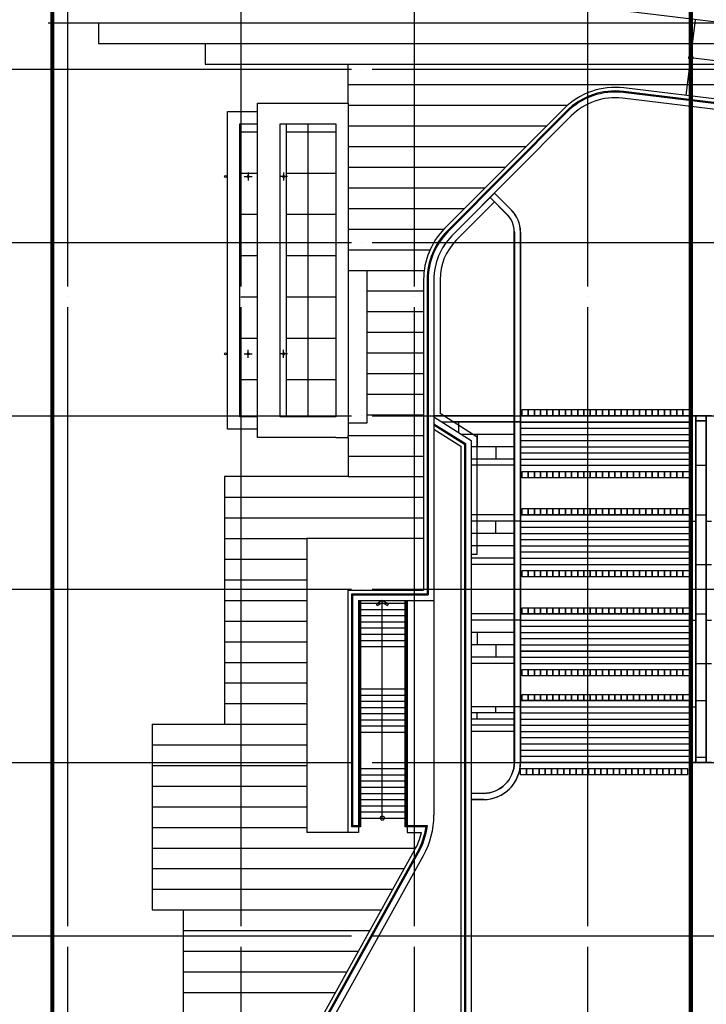
# Model space of a CAD drawing. Units: millimetres. Extents: x 1161107 to 2520000, y -26521 to 1247912.
# Drawn here: x 2198896 to 2232167, y 50615 to 98339 of the extents above; entities that cross this region are included whole.
import ezdxf
from ezdxf.xclip import XClip

# ---------------------------------------------------------------- set-up
doc = ezdxf.new("R2010")
doc.units = ezdxf.units.MM
doc.header["$LTSCALE"] = 500
for name, pattern in [('3FL$0$x-plan$0$PHANTOM2', [31.75, 15.875, -3.175, 3.175, -3.175, 3.175, -3.175]), ('CEN', [62, 60, -1, 0, -1]), ('X-3F$0$x-plan$0$PHANTOM2', [31.75, 15.875, -3.175, 3.175, -3.175, 3.175, -3.175])]:
    doc.linetypes.add(name, pattern=pattern)
for name, color, linetype in [('3FL$0$LL-조경포장', 251, 'Continuous'), ('3FL$0$LL-중복-STAIN', 250, 'Continuous'), ('3FL$0$SITE', 251, '3FL$0$x-plan$0$PHANTOM2'), ('3FL$0$조경-점자블럭', 6, 'Continuous'), ('3FL$0$조경_L1', 4, 'Continuous'), ('AA-DWXM-WIND', 4, 'Continuous'), ('X-3F$0$AA-AXIS-LINE', 1, 'CEN'), ('X-3F$0$AA-ELE-EL6', 6, 'Continuous'), ('X-3F$0$AA-ELE-EL7', 7, 'Continuous'), ('X-3F$0$AA-ELEV-PCN7', 8, 'Continuous'), ('X-3F$0$AL-ELE-EL4', 4, 'Continuous'), ('X-3F$0$SITE', 1, 'X-3F$0$x-plan$0$PHANTOM2'), ('X-3F$0$SYMB', 7, 'Continuous')]:
    doc.layers.add(name, color=color, linetype=linetype)

# ---------------------------------------------------------------- blocks, each defined once
blk = doc.blocks.new('X-3F$0$dr75')
at = {"layer": 'X-3F$0$SYMB'}
for p, q in [((-193, 0), (193, 0)), ((0, 193), (0, -193))]:
    blk.add_line(p, q, dxfattribs=at)
for radius in [50, 25]:
    blk.add_circle((0, 0), radius, dxfattribs=at)
blk = doc.blocks.new('X-3F')
at = {"layer": 'X-3F$0$AA-AXIS-LINE'}
for p, q in [((2201217, 270406), (2201217, 26402)), ((2201217, 270406), (2201217, 26402)), ((2209617, 270406), (2209617, 26402)), ((2209617, 270406), (2209617, 26402)), ((2218017, 270406), (2218017, 26402)), ((2218017, 270406), (2218017, 26402)), ((2226417, 270406), (2226417, 26402)), ((2226417, 270406), (2226417, 26402)), ((2231417, 270406), (2231417, 26402)), ((2231417, 270406), (2231417, 26402)), ((2231417, 270406), (2231417, 26402)), ((2231417, 270406), (2231417, 26402)), ((2153972, 95939), (2395169, 95939)), ((2153972, 95939), (2395169, 95939)), ((2153972, 87539), (2395169, 87539)), ((2153972, 87539), (2395169, 87539)), ((2153972, 79139), (2395169, 79139)), ((2153972, 79139), (2395169, 79139)), ((2153972, 70739), (2395169, 70739)), ((2153972, 70739), (2395169, 70739)), ((2153972, 62339), (2395169, 62339)), ((2153972, 53939), (2395169, 53939)), ((2153972, 53939), (2395169, 53939))]:
    blk.add_line(p, q, dxfattribs=at)
at = {"layer": 'X-3F$0$AA-ELE-EL6', "color": 250}
for p, q in [((2231195, 94666), (2231639, 98339)), ((2231417, 96503), (2243810, 95003)), ((2218967, 79083), (2220767, 77941)), ((2215317, 70189), (2218967, 70189)), ((2216467, 59639), (2216467, 70189)), ((2217667, 70189), (2217667, 58939)), ((2217667, 70039), (2215317, 70039)), ((2217667, 69739), (2215317, 69739)), ((2217667, 69439), (2215317, 69439)), ((2217667, 69139), (2215317, 69139)), ((2217667, 68839), (2215317, 68839)), ((2217667, 68539), (2215317, 68539)), ((2217667, 68239), (2215317, 68239)), ((2217667, 67939), (2215317, 67939)), ((2217667, 65889), (2215317, 65889)), ((2217667, 65589), (2215317, 65589)), ((2217667, 65289), (2215317, 65289)), ((2217667, 64989), (2215317, 64989)), ((2217667, 64689), (2215317, 64689)), ((2217667, 64389), (2215317, 64389)), ((2217667, 64089), (2215317, 64089)), ((2217667, 63789), (2215317, 63789)), ((2215317, 62039), (2217667, 62039)), ((2215317, 61739), (2217667, 61739)), ((2215317, 61439), (2217667, 61439)), ((2215317, 61139), (2217667, 61139)), ((2215317, 60839), (2217667, 60839)), ((2215317, 60539), (2217667, 60539)), ((2215317, 60239), (2217667, 60239)), ((2215317, 59939), (2217667, 59939)), ((2215317, 59639), (2217667, 59639)), ((2217667, 58939), (2218366, 58939))]:
    blk.add_line(p, q, dxfattribs=at)
for points in [[(2247967, 96839), (2244026, 96839), (2224097, 99252, -0.379358), (2221017, 102726), (2221017, 113373, 0.198912), (2219992, 115847), (2219865, 115974, -0.198912), (2219367, 117176), (2219367, 157005, -0.158325), (2220035, 159062), (2220349, 159494, 0.158325), (2221017, 161551), (2221017, 172019, -0.37796), (2224955, 176483), (2240478, 178439), (2251042, 178439)], [(2342734, 51539), (2281050, 51539, -0.198912), (2278575, 52564), (2238055, 93085, 0.167785), (2236001, 94085), (2228168, 95033, 0.231201), (2225265, 94025), (2219485, 88210, 0.198137), (2218467, 85743), (2218467, 70689)], [(2342734, 51364), (2281050, 51364, -0.198912), (2278452, 52441), (2237931, 92961, 0.167785), (2235980, 93911), (2228147, 94859, 0.231201), (2225389, 93902), (2219609, 88087, 0.198137), (2218642, 85743), (2218642, 70514)], [(2342734, 51314), (2281050, 51314, -0.198912), (2278416, 52405), (2237896, 92926, 0.167785), (2235974, 93861), (2228141, 94809, 0.231201), (2225425, 93867), (2219644, 88052, 0.198137), (2218692, 85743), (2218692, 70464)], [(2342734, 51039), (2281050, 51039, -0.198912), (2278222, 52211), (2237701, 92731, 0.167785), (2235941, 93588), (2228108, 94536, 0.231201), (2225620, 93673), (2219839, 87858, 0.198137), (2218967, 85743), (2218967, 59781)], [(2218967, 79083), (2220767, 77941), (2220767, 45789, -0.414213), (2215767, 40789), (2200479, 40789), (2200479, 41289)], [(2218967, 78757), (2220492, 77790), (2220492, 45789, -0.414213), (2215767, 41064), (2200479, 41064)], [(2218967, 78698), (2220442, 77763), (2220442, 45789, -0.414213), (2215767, 41114), (2200479, 41114)], [(2218967, 78491), (2220267, 77666), (2220267, 45789, -0.414213), (2215767, 41289), (2200479, 41289)], [(2222862, 62339), (2222862, 62339, -0.414214), (2221362, 60839), (2220767, 60839)], [(2220767, 60539), (2221362, 60539, 0.414214), (2223162, 62339)], [(2208722, 41339, 0.2725), (2209596, 41854), (2218465, 57835, 0.12734), (2218967, 59776)], [(2208722, 41614, 0.2725), (2209356, 41988), (2218224, 57968, 0.092479), (2218657, 59264, 0.092479)], [(2208722, 41673, 0.2725), (2209304, 42016), (2218173, 57997, 0.088442), (2218590, 59214, 0.088442)], [(2208722, 41839, 0.2725), (2209159, 42097), (2218027, 58078, 0.066418), (2218366, 58939, 0.066418)]]:
    blk.add_lwpolyline(points, format="xyb", dxfattribs=at)
for points in [[(2222862, 76739), (2220767, 76739)], [(2222862, 74339), (2220767, 74339)], [(2222862, 74039), (2220767, 74039)], [(2221962, 73439), (2221962, 74039)], [(2223162, 74039), (2222862, 74039)], [(2222862, 73439), (2220767, 73439)], [(2221062, 72839), (2221062, 73439)], [(2222862, 72839), (2220767, 72839)], [(2222862, 72239), (2220767, 72239)], [(2222862, 71939), (2220767, 71939)], [(2214817, 58939), (2214817, 70689), (2218467, 70689)], [(2215317, 70189), (2215317, 58939), (2214817, 58939)], [(2215417, 70189), (2215417, 59214), (2214992, 59214), (2214992, 70514), (2218642, 70514)], [(2215367, 70189), (2215367, 59264), (2215042, 59264), (2215042, 70464), (2218692, 70464)], [(2218590, 59214), (2217567, 59214), (2217567, 70189)], [(2218657, 59264), (2217617, 59264), (2217617, 70189)], [(2222862, 69539), (2220767, 69539)], [(2222862, 69239), (2220767, 69239)], [(2223162, 69239), (2222862, 69239)], [(2222862, 68639), (2220767, 68639)], [(2221062, 68639), (2221062, 68039)], [(2222862, 68039), (2220767, 68039)], [(2221962, 68039), (2221962, 67439)], [(2222862, 67439), (2220767, 67439)], [(2222862, 67139), (2220767, 67139)], [(2222862, 65039), (2220767, 65039)], [(2221962, 64739), (2221962, 65039)], [(2223162, 65039), (2222862, 65039)], [(2222862, 64739), (2220767, 64739)], [(2222862, 64439), (2220767, 64439)], [(2221062, 64439), (2221062, 64739)], [(2222862, 64139), (2220767, 64139)], [(2222862, 63839), (2220767, 63839)]]:
    blk.add_lwpolyline(points, dxfattribs=at)
blk.add_lwpolyline([(2216467, 70189), (2216167, 70016), (2216210, 69942), (2216468, 70090), (2216725, 69942), (2216768, 70016)], close=True, dxfattribs=at)
for centre in [(2231417, 96503), (2216467, 59639)]:
    blk.add_circle(centre, 100, dxfattribs=at)
at = {"layer": 'X-3F$0$AA-ELE-EL7'}
for p, q in [((2211817, 79089), (2211817, 93289)), ((2215717, 86169), (2214817, 86169)), ((2215717, 86169), (2215717, 78789)), ((2215717, 78789), (2214817, 78789))]:
    blk.add_line(p, q, dxfattribs=at)
for points in [[(2210417, 94289), (2214217, 94289)], [(2214217, 78089), (2210417, 78089), (2210417, 94289)], [(2214217, 94289), (2214217, 94289), (2214817, 94289), (2214817, 94169)], [(2214817, 94169), (2214817, 78189)], [(2210417, 78489), (2208967, 78489), (2208967, 93889), (2210417, 93889)], [(2210417, 79089), (2209567, 79089), (2209567, 93289), (2210417, 93289)], [(2211517, 93289), (2214217, 93289), (2214217, 79089), (2211517, 79089), (2211517, 93289)], [(2214217, 78089), (2214217, 78089), (2214817, 78089), (2214817, 78189)]]:
    blk.add_lwpolyline(points, dxfattribs=at)
at = {"layer": 'X-3F$0$AA-ELEV-PCN7'}
for p, q in [((2212877, 79089), (2212877, 93289)), ((2210417, 92889), (2209567, 92889)), ((2214217, 92889), (2211817, 92889)), ((2210417, 90889), (2209617, 90889)), ((2214217, 90889), (2211817, 90889)), ((2210417, 88889), (2209617, 88889)), ((2214217, 88889), (2211817, 88889)), ((2210417, 86889), (2209617, 86889)), ((2214217, 86889), (2211817, 86889)), ((2210417, 84889), (2209617, 84889)), ((2214217, 84889), (2211817, 84889)), ((2210417, 82889), (2209617, 82889)), ((2214217, 82889), (2211817, 82889)), ((2210417, 80889), (2209617, 80889)), ((2214217, 80889), (2211817, 80889))]:
    blk.add_line(p, q, dxfattribs=at)
at = {"layer": 'X-3F$0$AL-ELE-EL4', "color": 250}
for p, q in [((2232162, 79139), (2232162, 79139)), ((2232162, 79139), (2232162, 62339)), ((2232162, 62339), (2223162, 62339))]:
    blk.add_line(p, q, dxfattribs=at)
for points in [[(2223162, 62339), (2223162, 88050, 0.199688), (2222720, 89114), (2221901, 89928)], [(2222862, 62339), (2222862, 88050, 0.199688), (2222508, 88901), (2221688, 89717)]]:
    blk.add_lwpolyline(points, format="xyb", dxfattribs=at)
for points in [[(2222862, 79139), (2218967, 79139)], [(2222862, 78839), (2219345, 78839)], [(2220162, 78839), (2220162, 78321)], [(2223162, 78839), (2222862, 78839)], [(2223162, 79139), (2231412, 79139)], [(2223162, 78839), (2231412, 78839)], [(2231412, 62339), (2231412, 79139)], [(2231662, 79139), (2231662, 62339)], [(2231662, 78889), (2232162, 78889)], [(2232162, 79139), (2232162, 62339)], [(2223162, 78539), (2231412, 78539)], [(2222862, 78239), (2220291, 78239)], [(2221062, 78239), (2221062, 77639)], [(2223162, 78239), (2231412, 78239)], [(2223162, 77939), (2231412, 77939)], [(2222862, 77639), (2220767, 77639)], [(2221962, 77639), (2221962, 77039)], [(2223162, 77639), (2231412, 77639)], [(2223162, 77339), (2231412, 77339)], [(2222862, 77039), (2220767, 77039)], [(2223162, 77039), (2231412, 77039)], [(2223162, 76739), (2231412, 76739)], [(2231662, 76739), (2232162, 76739)], [(2223162, 74339), (2231412, 74339)], [(2223162, 74039), (2231412, 74039)], [(2231412, 74039), (2231662, 74039)], [(2231662, 74339), (2232162, 74339)], [(2223162, 73739), (2231412, 73739)], [(2223162, 73439), (2231412, 73439)], [(2223162, 73139), (2231412, 73139)], [(2223162, 72839), (2231412, 72839)], [(2223162, 72539), (2231412, 72539)], [(2223162, 72239), (2231412, 72239)], [(2223162, 71939), (2231412, 71939)], [(2231662, 71939), (2232162, 71939)], [(2223162, 69539), (2231412, 69539)], [(2223162, 69239), (2231412, 69239)], [(2231412, 69239), (2231662, 69239)], [(2231662, 69539), (2232162, 69539)], [(2223162, 68939), (2231412, 68939)], [(2223162, 68639), (2231412, 68639)], [(2223162, 68339), (2231412, 68339)], [(2223162, 68039), (2231412, 68039)], [(2223162, 67739), (2231412, 67739)], [(2223162, 67439), (2231412, 67439)], [(2223162, 67139), (2231412, 67139)], [(2231662, 67139), (2232162, 67139)], [(2223162, 65339), (2231412, 65339)], [(2223162, 65039), (2231412, 65039)], [(2231412, 65039), (2231662, 65039)], [(2231662, 65339), (2232162, 65339)], [(2223162, 64739), (2231412, 64739)], [(2223162, 64439), (2231412, 64439)], [(2223162, 64139), (2231412, 64139)], [(2223162, 63839), (2231412, 63839)], [(2223162, 63539), (2231412, 63539)], [(2223162, 63239), (2231412, 63239)], [(2223162, 62939), (2231412, 62939)], [(2223162, 62639), (2231412, 62639)], [(2231662, 62589), (2232162, 62589)], [(2231412, 62339), (2240412, 62339)]]:
    blk.add_lwpolyline(points, dxfattribs=at)
at = {"layer": 'X-3F$0$SITE', "ltscale": 0.5, "const_width": 200}
blk.add_lwpolyline([(2231417, 34577), (2200479, 34577), (2200479, 130450), (2200479, 174450), (2200479, 261964), (2231417, 261561)], dxfattribs=at)
blk.add_lwpolyline([(2392142, 185629), (2389142, 197629), (2389142, 253076), (2382070, 260146), (2340791, 260136), (2231417, 261561), (2231417, 34577), (2254729, 34577), (2279421, 34577), (2279421, -26421), (2392142, -26421)], close=True, dxfattribs=at)
blk.add_lwpolyline([(2392142, 185629), (2389142, 197629), (2389142, 253076), (2382070, 260146), (2340791, 260136), (2231417, 261561), (2231417, 34577), (2254729, 34577), (2279421, 34577), (2279421, -26421), (2392142, -26421)], close=True, dxfattribs=at)
at = {"layer": 'X-3F$0$SYMB'}
for p, q in [((2208967, 90739), (2208917, 90739)), ((2208967, 82139), (2208917, 82139))]:
    blk.add_line(p, q, dxfattribs=at)
for centre in [(2208867, 90739), (2208867, 82139)]:
    blk.add_circle(centre, 50, dxfattribs=at)
at = {"layer": 'X-3F$0$SYMB', "xscale": -1}
for p, rotation in [((2209967, 90739), 90), ((2211685, 82139), 270)]:
    blk.add_blockref('X-3F$0$dr75', p, dxfattribs=dict(at, rotation=rotation))
at = {"layer": 'X-3F$0$SYMB'}
for p, rotation in [((2211685, 90739), 270), ((2209967, 82139), 90)]:
    blk.add_blockref('X-3F$0$dr75', p, dxfattribs=dict(at, rotation=rotation))
blk = doc.blocks.new('3FL$0$UNIT-84A-피로티-1$0$성성_점자블럭')
at = {"layer": '3FL$0$조경-점자블럭'}
blk.add_lwpolyline([(48447, 9137), (48747, 9137), (48747, 9437), (48447, 9437)], close=True, dxfattribs=at)
blk = doc.blocks.new('3FL')
at = {"layer": '3FL$0$LL-조경포장', "color": 250}
for p, q in [((2200279, 98190), (2232863, 98190)), ((2207887, 97190), (2241125, 97190)), ((2214813, 96190), (2247963, 96190)), ((2214813, 95190), (2247963, 95190)), ((2214813, 94190), (2225437, 94190)), ((2214813, 93190), (2224431, 93190)), ((2214813, 92190), (2223437, 92190)), ((2214813, 91190), (2222443, 91190)), ((2214813, 90190), (2221449, 90190)), ((2214813, 89190), (2220455, 89190)), ((2214813, 88190), (2219413, 88190)), ((2214813, 87190), (2218776, 87190)), ((2215713, 86190), (2218492, 86190)), ((2215713, 85190), (2218463, 85190)), ((2215713, 84190), (2218463, 84190)), ((2215713, 83190), (2218463, 83190)), ((2215713, 82190), (2218463, 82190)), ((2215713, 81190), (2218463, 81190)), ((2215713, 80190), (2218463, 80190)), ((2215713, 79190), (2218463, 79190)), ((2214813, 78190), (2218463, 78190)), ((2214813, 77190), (2218463, 77190)), ((2214813, 76190), (2218463, 76190)), ((2208813, 75190), (2218463, 75190)), ((2208813, 74190), (2218463, 74190)), ((2208813, 73190), (2212813, 73190)), ((2208813, 72190), (2212813, 72190)), ((2208813, 71190), (2212813, 71190)), ((2208813, 70190), (2212813, 70190)), ((2208813, 69190), (2212813, 69190)), ((2208813, 68190), (2212813, 68190)), ((2208813, 67190), (2212813, 67190)), ((2208813, 66190), (2212813, 66190)), ((2208813, 65190), (2212813, 65190)), ((2208813, 64190), (2212813, 64190)), ((2205313, 63190), (2212813, 63190)), ((2205313, 62190), (2212813, 62190)), ((2205313, 61190), (2212813, 61190)), ((2205313, 60190), (2212813, 60190)), ((2205313, 59190), (2212813, 59190)), ((2205313, 58190), (2218083, 58190)), ((2205313, 57190), (2217531, 57190)), ((2205313, 56190), (2216976, 56190)), ((2206813, 55190), (2216421, 55190)), ((2206813, 54190), (2215866, 54190)), ((2206813, 53190), (2215311, 53190)), ((2206813, 52190), (2214756, 52190)), ((2206813, 51190), (2214201, 51190))]:
    blk.add_line(p, q, dxfattribs=at)
at = {"layer": '3FL$0$LL-중복-STAIN'}
for p, q in [((2219839, 87859), (2221899, 89931)), ((2221899, 89931), (2222725, 89110)), ((2220052, 87647), (2221900, 89506)), ((2221900, 89506), (2222513, 88897)), ((2222867, 88046), (2222867, 62340)), ((2223167, 88046), (2223167, 62340)), ((2232417, 79140), (2231417, 79140)), ((2232167, 78890), (2231667, 78890)), ((2232167, 79141), (2232167, 79141)), ((2232167, 78891), (2232167, 78891)), ((2232417, 62340), (2223167, 62340)), ((2225463, 62341), (2225463, 62341)), ((2221367, 60840), (2220767, 60840)), ((2221367, 60540), (2220767, 60540))]:
    blk.add_line(p, q, dxfattribs=at)
blk.add_lwpolyline([(2221899, 89931), (2219839, 87859, 0.198135), (2218967, 85744)], format="xyb", dxfattribs=at)
for points in [[(2218967, 85744), (2218967, 79084)], [(2219267, 85744), (2219267, 79249)], [(2218967, 79084), (2220767, 77942), (2220767, 72440), (2221067, 72440), (2221067, 78107), (2219267, 79249)], [(2222862, 79140), (2219438, 79140)], [(2222862, 78840), (2219911, 78840)], [(2220162, 78840), (2220162, 78681)], [(2223167, 78840), (2222862, 78840)], [(2223167, 78840), (2231417, 78840)], [(2231417, 62340), (2231417, 79140)], [(2231667, 62340), (2231667, 79140)], [(2232167, 62340), (2232167, 79140)], [(2223167, 78540), (2231417, 78540)], [(2222862, 78240), (2220857, 78240)], [(2221062, 78240), (2221062, 78110)], [(2223167, 78240), (2231417, 78240)], [(2223167, 77940), (2231417, 77940)], [(2222862, 77640), (2221067, 77640)], [(2221962, 77640), (2221962, 77040)], [(2223167, 77640), (2231417, 77640)], [(2223167, 77340), (2231417, 77340)], [(2222862, 77040), (2221067, 77040)], [(2223167, 77040), (2231417, 77040)], [(2222862, 76740), (2221067, 76740)], [(2223167, 76740), (2231417, 76740)], [(2231667, 76740), (2232167, 76740)], [(2222862, 74340), (2221067, 74340)], [(2222862, 74040), (2221067, 74040)], [(2221962, 73440), (2221962, 74040)], [(2223167, 74040), (2222862, 74040)], [(2223167, 74040), (2231417, 74040)], [(2231417, 74040), (2231667, 74040)], [(2231667, 74340), (2232167, 74340)], [(2232167, 74040), (2232417, 74040)], [(2223167, 73740), (2231417, 73740)], [(2222862, 73440), (2221067, 73440)], [(2223167, 73440), (2231417, 73440)], [(2223167, 73140), (2231417, 73140)], [(2222862, 72840), (2221067, 72840)], [(2223167, 72840), (2231417, 72840)], [(2222862, 72240), (2221067, 72240)], [(2223167, 72540), (2231417, 72540)], [(2223167, 72240), (2231417, 72240)], [(2222862, 71940), (2220767, 71940)], [(2223167, 71940), (2231417, 71940)], [(2231667, 71940), (2232167, 71940)], [(2232167, 71940), (2232417, 71940)], [(2222862, 69540), (2220767, 69540)], [(2222862, 69240), (2220767, 69240)], [(2223167, 69240), (2222862, 69240)], [(2223167, 69240), (2231417, 69240)], [(2231417, 69240), (2231667, 69240)], [(2231667, 69540), (2232167, 69540)], [(2232167, 69240), (2232417, 69240)], [(2223167, 68940), (2231417, 68940)], [(2222862, 68640), (2220767, 68640)], [(2221062, 68640), (2221062, 68040)], [(2223167, 68640), (2231417, 68640)], [(2223167, 68340), (2231417, 68340)], [(2222862, 68040), (2220767, 68040)], [(2221962, 68040), (2221962, 67440)], [(2223167, 68040), (2231417, 68040)], [(2222862, 67440), (2220767, 67440)], [(2223167, 67740), (2231417, 67740)], [(2223167, 67440), (2231417, 67440)], [(2222862, 67140), (2220767, 67140)], [(2223167, 67140), (2231417, 67140)], [(2231667, 67140), (2232417, 67140)], [(2222862, 65040), (2220767, 65040)], [(2221962, 64740), (2221962, 65040)], [(2223167, 65040), (2222862, 65040)], [(2223167, 65040), (2231417, 65040)], [(2231417, 65040), (2231667, 65040)], [(2231667, 65340), (2232167, 65340)], [(2222862, 64740), (2220767, 64740)], [(2222862, 64440), (2220767, 64440)], [(2221062, 64440), (2221062, 64740)], [(2223167, 64740), (2231417, 64740)], [(2223167, 64440), (2231417, 64440)], [(2222862, 64140), (2220767, 64140)], [(2223167, 64140), (2231417, 64140)], [(2222862, 63840), (2220767, 63840)], [(2223167, 63840), (2231417, 63840)], [(2223167, 63540), (2231417, 63540)], [(2223167, 63240), (2231417, 63240)], [(2223167, 62940), (2231417, 62940)], [(2223167, 62640), (2231417, 62640)], [(2231667, 62590), (2232167, 62590)]]:
    blk.add_lwpolyline(points, dxfattribs=at)
blk.add_lwpolyline([(2222862, 62340), (2222862, 62340)], close=True, dxfattribs=at)
for centre, radius, start, end in [((2221667, 88046), 1200, 0, 45.1702), ((2221667, 88046), 1500, 0, 45.1702), ((2221967, 85744), 2700, 135.171, 179.9996), ((2221367, 62340), 1500, 270, 0), ((2221367, 62340), 1800, 270, 0)]:
    blk.add_arc(centre, radius, start, end, dxfattribs=at)
at = {"layer": '3FL$0$SITE'}
blk.add_lwpolyline([(2231417, 34577), (2200479, 34577), (2200479, 130450), (2200479, 174450), (2200479, 261964), (2231417, 261561)], dxfattribs=at)
blk.add_lwpolyline([(2392142, 185629), (2389142, 197629), (2389142, 253076), (2382070, 260146), (2340791, 260136), (2231417, 261561), (2231417, 34577), (2254729, 34577), (2279421, 34577), (2279421, -26421), (2392142, -26421)], close=True, dxfattribs=at)
at = {"layer": '3FL$0$조경_L1', "color": 250}
blk.add_line((2214813, 94289), (2214813, 96190), dxfattribs=at)
for points in [[(2200713, 98190), (2202713, 98190), (2202713, 97190), (2207887, 97190), (2207887, 96190), (2214813, 96190)], [(2214813, 78089), (2214813, 76190)], [(2214813, 76190), (2208813, 76190)], [(2208813, 76190), (2208813, 64190)], [(2218463, 73190), (2212813, 73190)], [(2212813, 73190), (2212813, 58939)], [(2205313, 64190), (2208813, 64190)], [(2205313, 64190), (2205313, 55190)], [(2214813, 58939), (2212813, 58939)], [(2205313, 55190), (2206813, 55190)], [(2206813, 55190), (2206813, 48190)]]:
    blk.add_lwpolyline(points, dxfattribs=at)
at = {"layer": '3FL$0$조경-점자블럭', "xscale": -1, "rotation": 90}
for p in [(2232674, 127886), (2232974, 127886), (2233274, 127886), (2233574, 127886), (2233874, 127886), (2234174, 127886), (2234474, 127886), (2234774, 127886), (2235074, 127886), (2235374, 127886), (2235674, 127886), (2235974, 127886), (2236274, 127886), (2236574, 127886), (2236874, 127886), (2237174, 127886), (2237474, 127886), (2237774, 127886), (2238074, 127886), (2238374, 127886), (2238674, 127886), (2238974, 127886), (2239274, 127886), (2239574, 127886), (2239874, 127886), (2240174, 127886), (2240474, 127886), (2232674, 124886), (2232974, 124886), (2233274, 124886), (2233574, 124886), (2233874, 124886), (2234174, 124886), (2234474, 124886), (2234774, 124886), (2235074, 124886), (2235374, 124886), (2235674, 124886), (2235974, 124886), (2236274, 124886), (2236574, 124886), (2236874, 124886), (2237174, 124886), (2237474, 124886), (2237774, 124886), (2238074, 124886), (2238374, 124886), (2238674, 124886), (2238974, 124886), (2239274, 124886), (2239574, 124886), (2239874, 124886), (2240174, 124886), (2240474, 124886), (2232674, 123086), (2232974, 123086), (2233274, 123086), (2233574, 123086), (2233874, 123086), (2234174, 123086), (2234474, 123086), (2234774, 123086), (2235074, 123086), (2235374, 123086), (2235674, 123086), (2235974, 123086), (2236274, 123086), (2236574, 123086), (2236874, 123086), (2237174, 123086), (2237474, 123086), (2237774, 123086), (2238074, 123086), (2238374, 123086), (2238674, 123086), (2238974, 123086), (2239274, 123086), (2239574, 123086), (2239874, 123086), (2240174, 123086), (2240474, 123086), (2232674, 120086), (2232974, 120086), (2233274, 120086), (2233574, 120086), (2233874, 120086), (2234174, 120086), (2234474, 120086), (2234774, 120086), (2235074, 120086), (2235374, 120086), (2235674, 120086), (2235974, 120086), (2236274, 120086), (2236574, 120086), (2236874, 120086), (2237174, 120086), (2237474, 120086), (2237774, 120086), (2238074, 120086), (2238374, 120086), (2238674, 120086), (2238974, 120086), (2239274, 120086), (2239574, 120086), (2239874, 120086), (2240174, 120086), (2240474, 120086), (2232674, 118286), (2232974, 118286), (2233274, 118286), (2233574, 118286), (2233874, 118286), (2234174, 118286), (2234474, 118286), (2234774, 118286), (2235074, 118286), (2235374, 118286), (2235674, 118286), (2235974, 118286), (2236274, 118286), (2236574, 118286), (2236874, 118286), (2237174, 118286), (2237474, 118286), (2237774, 118286), (2238074, 118286), (2238374, 118286), (2238674, 118286), (2238974, 118286), (2239274, 118286), (2239574, 118286), (2239874, 118286), (2240174, 118286), (2240474, 118286), (2232674, 115286), (2232974, 115286), (2233274, 115286), (2233574, 115286), (2233874, 115286), (2234174, 115286), (2234474, 115286), (2234774, 115286), (2235074, 115286), (2235374, 115286), (2235674, 115286), (2235974, 115286), (2236274, 115286), (2236574, 115286), (2236874, 115286), (2237174, 115286), (2237474, 115286), (2237774, 115286), (2238074, 115286), (2238374, 115286), (2238674, 115286), (2238974, 115286), (2239274, 115286), (2239574, 115286), (2239874, 115286), (2240174, 115286), (2240474, 115286), (2232674, 114086), (2232974, 114086), (2233274, 114086), (2233574, 114086), (2233874, 114086), (2234174, 114086), (2234474, 114086), (2234774, 114086), (2235074, 114086), (2235374, 114086), (2235674, 114086), (2235974, 114086), (2236274, 114086), (2236574, 114086), (2236874, 114086), (2237174, 114086), (2237474, 114086), (2237774, 114086), (2238074, 114086), (2238374, 114086), (2238674, 114086), (2238974, 114086), (2239274, 114086), (2239574, 114086), (2239874, 114086), (2240174, 114086), (2240474, 114086), (2232599, 110486), (2232899, 110486), (2233199, 110486), (2233499, 110486), (2233799, 110486), (2234099, 110486), (2234399, 110486), (2234699, 110486), (2234999, 110486), (2235299, 110486), (2235599, 110486), (2235899, 110486), (2236199, 110486), (2236499, 110486), (2236799, 110486), (2237099, 110486), (2237399, 110486), (2237699, 110486), (2237999, 110486), (2238299, 110486), (2238599, 110486), (2238899, 110486), (2239199, 110486), (2239499, 110486), (2239799, 110486), (2240099, 110486), (2240399, 110486)]:
    blk.add_blockref('3FL$0$UNIT-84A-피로티-1$0$성성_점자블럭', p, dxfattribs=at)

msp = doc.modelspace()

# ---------------------------------------------------------------- block references
at = {"layer": 'AA-DWXM-WIND'}
ref = msp.add_blockref('3FL', (0, 0), dxfattribs=at)
XClip(ref).set_block_clipping_path([(2110250, 10250), (2465250, 286750)])

# ---------------------------------------------------------------- next in the draw order: block references
msp.add_blockref('X-3F', (0, 0), dxfattribs=at)

doc.saveas('drawing.dxf')
